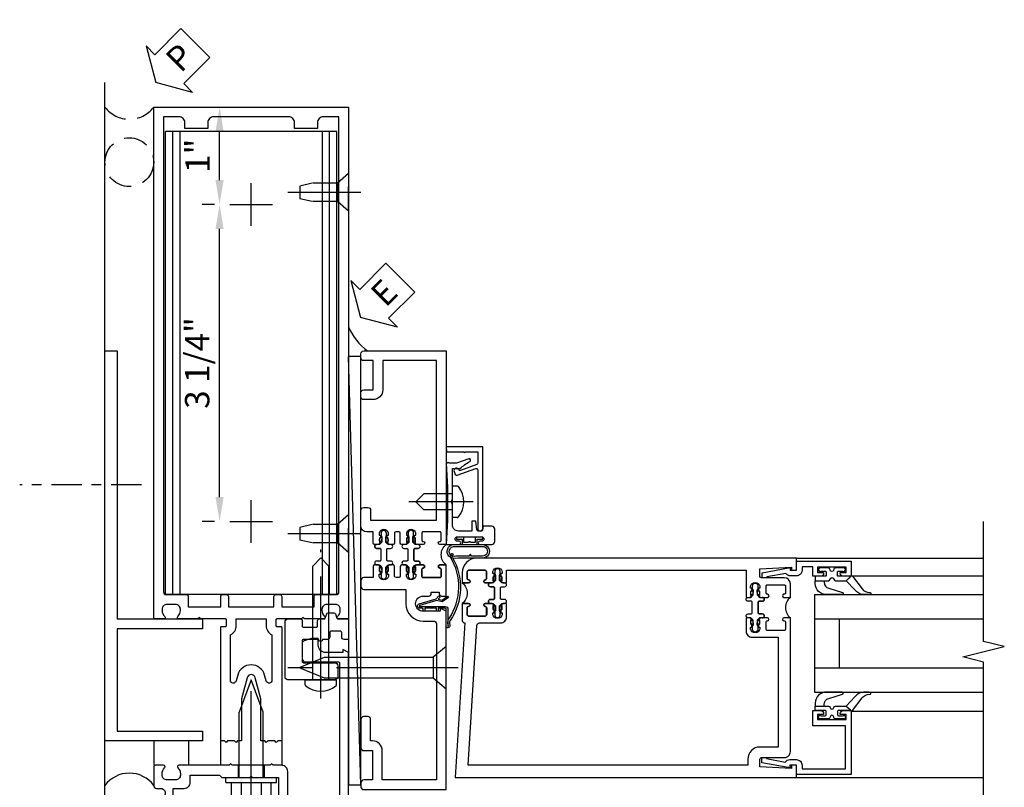
# Model space of a CAD drawing. Units: inches. Extents: x 0 to 234, y 0 to 149.
# Drawn here: x 73 to 84, y 79 to 86 of the extents above; entities that cross this region are included whole.
import ezdxf

# ---------------------------------------------------------------- set-up
doc = ezdxf.new("R2010")
doc.units = ezdxf.units.IN
doc.header["$MEASUREMENT"] = 0
doc.linetypes.add('CENTER', pattern=[2, 1.25, -0.25, 0.25, -0.25])
doc.linetypes.add('HIDDEN', pattern=[0.375, 0.25, -0.125])
doc.layers.get('0').update_dxf_attribs({"color": 4})
for name, color, linetype in [('CENTER', 1, 'CENTER'), ('DIME', 2, 'Continuous'), ('HIDDEN', 3, 'HIDDEN'), ('TEXT', 3, 'Continuous')]:
    doc.layers.add(name, color=color, linetype=linetype)
doc.styles.get("Standard").update_dxf_attribs({"font": 'arial.ttf'})
doc.dimstyles.new('EXT_ON-OFF', dxfattribs={"dimscale": 2, "dimtxt": 0.125, "dimasz": 0.125, "dimexe": 0.09, "dimexo": 0.1875, "dimgap": 0.05, "dimtad": 3, "dimdec": 5, "dimzin": 3, "dimdsep": 46, "dimlunit": 5, "dimtxsty": 'Standard', "dimcen": 0, "dimse2": 1, "dimazin": 0, "dimtfac": 1, "dimtdec": 5, "dimtofl": 0, "dimtmove": 0, "dimatfit": 0, "dimfxl": 1, "dimfrac": 2, "dimtolj": 1, "dimtzin": 3, "dimarcsym": 0})
doc.dimstyles.new('EXT_ON-ON', dxfattribs={"dimscale": 2, "dimtxt": 0.125, "dimasz": 0.125, "dimexe": 0.09, "dimexo": 0.1875, "dimgap": 0.05, "dimtad": 3, "dimdec": 5, "dimzin": 3, "dimdsep": 46, "dimlunit": 5, "dimtxsty": 'Standard', "dimcen": 0, "dimazin": 0, "dimtfac": 1, "dimtdec": 5, "dimtofl": 0, "dimtmove": 0, "dimatfit": 0, "dimfxl": 1, "dimfrac": 2, "dimtolj": 1, "dimtzin": 3, "dimarcsym": 0})
doc.dimstyles.new('EXT_ON-ON old', dxfattribs={"dimscale": 2, "dimtxt": 0.125, "dimasz": 0.125, "dimexe": 0.09, "dimexo": 0.1875, "dimgap": 0.05, "dimtad": 3, "dimdec": 5, "dimzin": 3, "dimdsep": 46, "dimlunit": 5, "dimtxsty": 'Standard', "dimcen": 0, "dimadec": 0, "dimazin": 0, "dimtfac": 1, "dimtdec": 5, "dimtofl": 0, "dimtmove": 2, "dimatfit": 3, "dimfxl": 1, "dimtolj": 1, "dimtzin": 3, "dimarcsym": 0})

# ---------------------------------------------------------------- blocks, each defined once
blk = doc.blocks.new('B178003')
for points in [[(1.25, 0.98), (1.25, 0.898, 0.669376), (1.276, 0.887, -0.199773), (1.339, 0.914), (1.35, 0.914, -0.414214), (1.4, 0.864), (1.4, 0.776, -0.414214), (1.35, 0.726), (1.339, 0.726, -0.199773), (1.276, 0.753, 0.669376), (1.25, 0.742), (1.25, 0.546), (1.265, 0.531), (1.25, 0.516), (1.25, 0.263, -0.414214), (1.24, 0.253), (1.184, 0.253, -0.414214), (1.174, 0.263), (1.174, 0.303, 0.414214), (1.164, 0.313), (0, 0.313), (0, 0.273), (-0.015, 0.258), (0, 0.243), (0, 0.17), (-0.015, 0.155), (0, 0.14), (0, 0.1), (0.43, 0.1), (0.648, 0.042, -0.767327), (0.648, -0.042), (0.43, -0.1), (0, -0.1), (0, -0.14), (-0.015, -0.155), (0, -0.17), (0, -0.243), (-0.015, -0.258), (0, -0.273), (0, -0.313), (1.164, -0.313, 0.414214), (1.174, -0.303), (1.174, -0.263, -0.414214), (1.184, -0.253), (1.24, -0.253, -0.414214), (1.25, -0.263), (1.25, -0.516), (1.265, -0.531), (1.25, -0.546), (1.25, -0.742, 0.669376), (1.276, -0.753, -0.199773), (1.339, -0.726), (1.35, -0.726, -0.414214), (1.4, -0.776), (1.4, -0.864, -0.414214), (1.35, -0.914), (1.339, -0.914, -0.199773), (1.276, -0.887, 0.669376), (1.25, -0.898), (1.25, -0.98, 0.414214), (1.27, -1), (6.5, -1), (6.5, 1), (1.27, 1, 0.414214)], [(6.28, -0.445), (6.28, -0.68), (6.34, -0.68, -0.414214), (6.4, -0.74), (6.4, -0.9), (1.53, -0.9, -0.414214), (1.5, -0.87), (1.5, -0.665, 0.414214), (1.48, -0.645), (1.375, -0.645), (1.375, -0.313), (1.48, -0.313, 0.414214), (1.5, -0.293), (1.5, -0.253, 0.414214), (1.48, -0.233), (1.375, -0.233), (1.375, 0.233), (1.48, 0.233, 0.414214), (1.5, 0.253), (1.5, 0.293, 0.414214), (1.48, 0.313), (1.375, 0.313), (1.375, 0.645), (1.48, 0.645, 0.414214), (1.5, 0.665), (1.5, 0.87, -0.414214), (1.53, 0.9), (6.4, 0.9), (6.4, 0.74, -0.414214), (6.34, 0.68), (6.28, 0.68), (6.28, 0.445), (6.34, 0.445, -0.414214), (6.4, 0.385), (6.4, -0.385, -0.414214), (6.34, -0.445)], [(1.086, 0.213), (0.623, 0.213, 0.876976), (0.615, 0.154), (0.674, 0.138, -0.767327), (0.674, -0.138), (0.615, -0.154, 0.876976), (0.623, -0.213), (1.086, -0.213, -0.281861), (1.184, -0.153), (1.25, -0.153), (1.25, 0.153), (1.184, 0.153, -0.281861)]]:
    blk.add_lwpolyline(points, format="xyb", close=True)
blk = doc.blocks.new('*D1925')
at = {"layer": 'DIME', "color": 0, "lineweight": -2, "transparency": 16777216}
for p, q in [((75.498, 84.571), (75.369, 84.571)), ((75.549, 81.571), (75.549, 84.321)), ((75.498, 81.321), (75.369, 81.321))]:
    blk.add_line(p, q, dxfattribs=at)
at = {"layer": 'DIME', "color": 0, "transparency": 16777216}
for points in [[(75.507, 84.321), (75.59, 84.321), (75.549, 84.571)], [(75.507, 81.571), (75.59, 81.571), (75.549, 81.321)]]:
    blk.add_solid(points, dxfattribs=at)
at = {"layer": 'DIME', "color": 0, "transparency": 16777216, "insert": (75.319, 82.946), "char_height": 0.25, "attachment_point": 5, "rotation": 90}
blk.add_mtext('\\A1;3 1/4"', dxfattribs=at)
blk = doc.blocks.new('B128910')
for p, q in [((0, 0.192), (0.116, 0.095)), ((0, 0.192), (0, -0.192)), ((0.116, 0.095), (0.375, 0.095)), ((0.116, 0.095), (0.116, -0.095)), ((0.375, 0.095), (0.5, 0.065)), ((0.5, -0.065), (0.5, 0.065)), ((0, -0.192), (0.116, -0.095)), ((0.116, -0.095), (0.375, -0.095)), ((0.375, -0.095), (0.5, -0.065))]:
    blk.add_line(p, q)
at = {"layer": 'CENTER'}
blk.add_line((-0.125, 0), (0.625, 0), dxfattribs=at)
blk = doc.blocks.new('*D1926')
at = {"layer": 'DIME', "color": 0, "lineweight": -2, "transparency": 16777216}
for p, q in [((75.248, 85.571), (75.729, 85.571)), ((75.549, 84.821), (75.549, 85.321)), ((75.498, 84.571), (75.369, 84.571))]:
    blk.add_line(p, q, dxfattribs=at)
at = {"layer": 'DIME', "color": 0, "transparency": 16777216}
for points in [[(75.507, 85.321), (75.59, 85.321), (75.549, 85.571)], [(75.507, 84.821), (75.59, 84.821), (75.549, 84.571)]]:
    blk.add_solid(points, dxfattribs=at)
at = {"layer": 'DIME', "color": 0, "transparency": 16777216, "insert": (75.323, 85.071), "char_height": 0.25, "attachment_point": 5, "rotation": 90}
blk.add_mtext('\\A1;1"', dxfattribs=at)
blk = doc.blocks.new('B027857-M')
for p, q in [((-0.18, 0.4), (-0.18, 0.15)), ((0.18, 0.15), (0.18, 0.4))]:
    blk.add_line(p, q)
blk = doc.blocks.new('B162310-M')
for p, q in [((-0.313, -0.25), (-0.313, 0)), ((0.313, 0), (0.313, -0.25))]:
    blk.add_line(p, q)
blk = doc.blocks.new('B128406')
for p, q in [((-0.205, 0.203), (-0.05, 0.203)), ((-0.05, 0.26), (-0.05, -0.26)), ((-0.05, 0.26), (0, 0.26)), ((0, 0.26), (0, -0.26)), ((-0.24, 0.153), (-0.24, -0.156)), ((-0.205, 0.101), (-0.05, 0.101)), ((0, 0.124), (0.669, 0.124)), ((1, 0), (0.669, 0.124)), ((0.669, -0.124), (1, 0)), ((-0.205, -0.105), (-0.05, -0.105)), ((0, -0.124), (0.669, -0.124)), ((-0.205, -0.206), (-0.05, -0.206)), ((-0.05, -0.26), (0, -0.26))]:
    blk.add_line(p, q)
for centre, radius, start, end in [((-0.186, 0.152), 0.0543, 110.9107, 249.0893), ((-0.071, -0.002), 0.169, 142.5556, 217.4444), ((-0.186, -0.155), 0.0543, 110.9107, 249.0893)]:
    blk.add_arc(centre, radius, start, end)
at = {"layer": 'CENTER'}
blk.add_line((-0.365, 0), (1.125, 0), dxfattribs=at)
at = {"layer": 'HIDDEN'}
for p, q in [((-0.228, 0.187), (-0.209, 0.187)), ((-0.209, 0.187), (-0.209, -0.19)), ((-0.228, -0.19), (-0.209, -0.19))]:
    blk.add_line(p, q, dxfattribs=at)
blk = doc.blocks.new('B178323-T')
for p, q in [((0.878, 6.25), (-0.878, 6.25)), ((-0.878, 1.5), (-0.878, 6.25)), ((-0.803, 1.5), (-0.803, 6.25)), ((-0.73, 1.5), (-0.73, 6.25)), ((0.73, 1.5), (0.73, 6.25)), ((0.803, 1.5), (0.803, 6.25)), ((0.878, 1.5), (0.878, 6.25)), ((0.878, 1.5), (-0.878, 1.5))]:
    blk.add_line(p, q)
blk = doc.blocks.new('PSEAL2')
at = {"layer": 'TEXT', "color": 7}
for p, q in [((0.196, 0.338), (0, 0)), ((0.196, 0.21), (0.196, 0.338)), ((0.575, 0.21), (0.196, 0.21)), ((0.575, 0.21), (0.575, -0.21)), ((0.196, -0.338), (0, 0)), ((0.196, -0.21), (0.196, -0.338)), ((0.575, -0.21), (0.196, -0.21))]:
    blk.add_line(p, q, dxfattribs=at)
at = {"layer": 'TEXT', "color": 3}
blk.add_text('P', height=0.25, dxfattribs=at).set_placement((0.247, -0.116))
blk = doc.blocks.new('B178061')
blk.add_lwpolyline([(3.953, 5.965), (3.446, 5.965, 0.414214), (3.384, 5.903), (3.384, 5.815), (3.369, 5.8), (3.384, 5.785), (3.384, 5.395), (3.369, 5.38), (3.384, 5.365), (3.384, 4.848, 0.666982), (3.409, 4.837, -0.198052), (3.473, 4.864), (3.484, 4.864, -0.414214), (3.534, 4.814), (3.534, 4.726, -0.414214), (3.484, 4.676), (3.473, 4.676, -0.198052), (3.409, 4.702, 0.666982), (3.384, 4.691), (3.384, 4.61, 0.414214), (3.404, 4.59), (3.59, 4.59, 0.414214), (3.62, 4.62), (3.62, 4.66, -0.84986), (3.717, 4.675), (3.9, 4.781, 1), (3.86, 4.85), (3.755, 4.79), (3.62, 4.79), (3.62, 4.904, 0.414214), (3.56, 4.964), (3.484, 4.964), (3.484, 5.265), (3.509, 5.29), (3.509, 5.575), (3.494, 5.59), (3.509, 5.605), (3.509, 5.871), (3.991, 5.871, 0.414214), (4.053, 5.933), (4.053, 6.294), (4.043, 6.304), (4.053, 6.314), (4.053, 6.529), (4.013, 6.529), (3.994, 6.459, -0.876976), (3.963, 6.463), (3.963, 6.59), (2.228, 6.59), (2.197, 6.529), (2.228, 6.529), (2.228, 6.354, -0.403625), (2.151, 6.278), (2.083, 6.278), (2.083, 6.278), (2.083, 6.21), (2.107, 6.134, 0.329189), (2.135, 6.113), (2.292, 6.113, 0.414214), (2.322, 6.143), (2.322, 6.481, -0.414214), (2.337, 6.496), (3.863, 6.496), (3.863, 6.471, 0.414214), (3.953, 6.381)], format="xyb", close=True)
blk = doc.blocks.new('B178062')
blk.add_blockref('B178061', (0, 0))
blk = doc.blocks.new('B178353')
at = {"layer": 'HIDDEN'}
for p, q in [((0.891, 0.276), (1.016, 0.276)), ((0.891, 0.01), (1.016, 0.01))]:
    blk.add_line(p, q, dxfattribs=at)
blk.add_blockref('B178062', (-2.492, -5.447))
blk = doc.blocks.new('B178496')
blk.add_lwpolyline([(9.704, 8.772), (10.026, 8.772, 0.414214), (10.056, 8.802), (10.056, 9.366, 0.414214), (10.026, 9.396), (9.896, 9.396, 0.414214), (9.881, 9.381), (9.881, 9.326, -0.414214), (9.866, 9.311), (9.763, 9.311), (9.737, 9.311, -0.414214), (9.722, 9.326), (9.722, 9.366), (9.722, 9.381, 0.414214), (9.707, 9.396), (9.657, 9.396, -0.315299), (9.643, 9.406), (9.628, 9.448, 0.315299), (9.614, 9.458), (9.554, 9.458, 0.315299), (9.54, 9.448), (9.524, 9.406, -0.315299), (9.51, 9.396), (9.419, 9.396, 0.414214), (9.404, 9.381), (9.404, 9.186), (9.45, 9.186, 0.414214), (9.475, 9.211), (9.475, 9.237), (9.475, 9.256, -0.414214), (9.49, 9.271), (9.556, 9.271), (9.582, 9.271, -0.414214), (9.597, 9.256), (9.597, 9.237), (9.597, 9.211, 0.414214), (9.622, 9.186), (9.671, 9.186, 1), (9.711, 9.186), (9.866, 9.186, -0.414214), (9.881, 9.171), (9.881, 8.962, -0.414214), (9.866, 8.947), (9.546, 8.947, 0.414214), (9.516, 8.917), (9.516, 8.802, 0.414214), (9.546, 8.772), (9.674, 8.772), (9.689, 8.787)], format="xyb", close=True)
blk = doc.blocks.new('B128200')
for p, q in [((-0.05, 0.161), (0, 0.161)), ((0, 0.161), (0, -0.161)), ((0, 0.083), (1.167, 0.083)), ((1.25, 0), (1.167, 0.083)), ((0, -0.083), (1.167, -0.083)), ((1.25, 0), (1.167, -0.083)), ((-0.05, -0.161), (0, -0.161))]:
    blk.add_line(p, q)
for centre, radius, start, end in [((0.139, 0), 0.254, 142.3746, 217.6254), ((-0.05, 0.146), 0.015, 89.9999, 142.3747), ((-0.05, -0.146), 0.015, 217.6257, 270)]:
    blk.add_arc(centre, radius, start, end)
at = {"layer": 'CENTER'}
blk.add_line((-0.192, 0), (1.336, 0), dxfattribs=at)
blk = doc.blocks.new('eseal2')
at = {"layer": 'TEXT', "color": 7}
for p, q in [((0.196, 0.338), (0, 0)), ((0.196, 0.21), (0.196, 0.338)), ((0.575, 0.21), (0.196, 0.21)), ((0.575, 0.21), (0.575, -0.21)), ((0.196, -0.338), (0, 0)), ((0.575, -0.21), (0.196, -0.21)), ((0.196, -0.21), (0.196, -0.338))]:
    blk.add_line(p, q, dxfattribs=at)
at = {"layer": 'TEXT', "color": 3}
blk.add_text('E', height=0.25, dxfattribs=at).set_placement((0.247, -0.116))
blk = doc.blocks.new('B534012')
blk.add_lwpolyline([(2.328, 0.735, 0.414213562), (2.313, 0.75), (2.198, 0.75), (2.198, 0.845, 0.414213562), (2.168, 0.875), (2.108, 0.875, 0.414213562), (2.078, 0.845), (2.078, 0.413), (1.931, 0.413, 0.414213562), (1.753, 0.235), (1.753, 0.13, -0.414213562), (1.723, 0.1), (0.124, 0.1), (0.124, 0.655), (0.424, 0.655, 0.414213562), (0.524, 0.755), (0.524, 0.775), (0.744, 0.775, 0.414213562), (0.774, 0.805), (0.774, 0.845, 0.414213562), (0.744, 0.875), (0.454, 0.875, 0.414213562), (0.424, 0.845), (0.424, 0.755), (0.124, 0.755), (0.124, 0.845, 0.414213562), (0.094, 0.875), (0.054, 0.875, 0.414213562), (0.024, 0.845), (0.024, 0), (1.853, 0), (1.884, 0.060841), (1.853, 0.060841), (1.853, 0.235, -1), (2.009, 0.235), (2.009, 0.177, 0.414213562), (2.034, 0.152), (2.049, 0.152), (2.049, 0.071), (2.034, 0.071, 0.414213562), (2.009, 0.046), (2.009, 0), (2.328, 0), (2.328, 0.065375, 1), (2.29675, 0.065375), (2.29675, 0.065, -0.414213562), (2.28175, 0.05), (2.213, 0.05, -0.414213562), (2.198, 0.065), (2.198, 0.235, -0.414213562), (2.213, 0.25), (2.28175, 0.25, -0.414213562), (2.29675, 0.235), (2.29675, 0.234625, 1), (2.328, 0.234625), (2.328, 0.305), (2.308, 0.325), (2.308, 0.315), (2.264, 0.315), (2.254, 0.325), (2.2325, 0.325), (2.2325, 0.312), (2.211, 0.312, -0.75), (2.211, 0.408), (2.2325, 0.408), (2.2325, 0.395), (2.254, 0.395), (2.264, 0.405), (2.308, 0.405), (2.308, 0.395), (2.328, 0.415), (2.328, 0.455, 0.414213562), (2.313, 0.47), (2.213, 0.47, -0.414213562), (2.198, 0.485), (2.198, 0.514, -0.414213562), (2.213, 0.529), (2.313, 0.529, 0.414213562), (2.328, 0.544), (2.328, 0.584), (2.308, 0.604), (2.308, 0.594), (2.264, 0.594), (2.254, 0.604), (2.2325, 0.604), (2.2325, 0.591), (2.211, 0.591, -0.75), (2.211, 0.687), (2.2325, 0.687), (2.2325, 0.674), (2.254, 0.674), (2.264, 0.684), (2.308, 0.684), (2.308, 0.674), (2.328, 0.694)], format="xyb", close=True)
blk = doc.blocks.new('B534013')
blk.add_lwpolyline([(-2.538, 0.735, 0.414213562), (-2.553, 0.75), (-2.668, 0.75), (-2.668, 0.815, 0.414213562), (-2.728, 0.875), (-2.888, 0.875, 0.414213562), (-2.918, 0.845), (-2.918, 0.805, 0.414213562), (-2.888, 0.775), (-2.788, 0.775), (-2.788, 0.1), (-4.424, 0.1), (-4.424, 0.65), (-4.124, 0.65, 0.414213562), (-4.024, 0.75), (-4.024, 0.845, 0.414213562), (-4.054, 0.875), (-4.094, 0.875, 0.414213562), (-4.124, 0.845), (-4.124, 0.75), (-4.424, 0.75), (-4.424, 0.845, 0.414213562), (-4.454, 0.875), (-4.494, 0.875, 0.414213562), (-4.524, 0.845), (-4.524, 0), (-2.538, 0), (-2.538, 0.065375, 1), (-2.56925, 0.065375), (-2.56925, 0.065, -0.414213562), (-2.58425, 0.05), (-2.653, 0.05, -0.414213562), (-2.668, 0.065), (-2.668, 0.235, -0.414213562), (-2.653, 0.25), (-2.58425, 0.25, -0.414213562), (-2.56925, 0.235), (-2.56925, 0.234625, 1), (-2.538, 0.234625), (-2.538, 0.305), (-2.558, 0.325), (-2.558, 0.315), (-2.602, 0.315), (-2.612, 0.325), (-2.6335, 0.325), (-2.6335, 0.312), (-2.655, 0.312, -0.75), (-2.655, 0.408), (-2.6335, 0.408), (-2.6335, 0.395), (-2.612, 0.395), (-2.602, 0.405), (-2.558, 0.405), (-2.558, 0.395), (-2.538, 0.415), (-2.538, 0.455, 0.414213562), (-2.553, 0.47), (-2.653, 0.47, -0.414213562), (-2.668, 0.485), (-2.668, 0.514, -0.414213562), (-2.653, 0.529), (-2.553, 0.529, 0.414213562), (-2.538, 0.544), (-2.538, 0.584), (-2.558, 0.604), (-2.558, 0.594), (-2.602, 0.594), (-2.612, 0.604), (-2.6335, 0.604), (-2.6335, 0.591), (-2.655, 0.591, -0.75), (-2.655, 0.687), (-2.6335, 0.687), (-2.6335, 0.674), (-2.612, 0.674), (-2.602, 0.684), (-2.558, 0.684), (-2.558, 0.674), (-2.538, 0.694)], format="xyb", close=True)
blk = doc.blocks.new('CLIP AND POUR')
for points in [[(-0.151, 0.342), (-0.22, 0.342, 0.414214), (-0.235, 0.327), (-0.235, 0.157, 0.414214), (-0.22, 0.142), (-0.151, 0.142, 0.414214), (-0.136, 0.157), (-0.136, 0.157, -1), (-0.105, 0.157), (-0.105, 0.104, -1), (-0.065, 0.104), (-0.065, 0.072, 0.414214), (-0.055, 0.062), (0.055, 0.062, 0.414214), (0.065, 0.072), (0.065, 0.104, -1), (0.105, 0.104), (0.105, 0.157, -1), (0.136, 0.157), (0.136, 0.157, 0.414214), (0.151, 0.142), (0.22, 0.142, 0.414214), (0.235, 0.157), (0.235, 0.327, 0.414214), (0.22, 0.342), (0.151, 0.342, 0.414214), (0.136, 0.327), (0.136, 0.327, -1), (0.105, 0.327), (0.105, 0.392, -0.47619), (-0.105, 0.392), (-0.105, 0.327, -1), (-0.136, 0.327), (-0.136, 0.327, 0.414214)], [(-0.105, -0.042, 1), (-0.065, -0.042), (-0.065, -0.01, -0.414214), (-0.055, 0), (0.055, 0, -0.414214), (0.065, -0.01), (0.065, -0.042, 1), (0.105, -0.042), (0.105, -0.017, -0.198912), (0.108, -0.01), (0.126, 0.008, -0.198912), (0.133, 0.011), (0.181, 0.011, 0.191401), (0.2, 0.003), (0.223, 0.003, 1), (0.223, 0.059), (0.2, 0.059, 0.191401), (0.181, 0.051), (0.133, 0.051, -0.198912), (0.126, 0.054), (0.108, 0.072, -0.198912), (0.105, 0.079), (0.105, 0.104, 1), (0.065, 0.104), (0.065, 0.072, -0.414214), (0.055, 0.062), (-0.055, 0.062, -0.414214), (-0.065, 0.072), (-0.065, 0.104, 1), (-0.105, 0.104), (-0.105, 0.079, -0.198912), (-0.108, 0.072), (-0.126, 0.054, -0.198912), (-0.133, 0.051), (-0.181, 0.051, 0.191401), (-0.2, 0.059), (-0.223, 0.059, 1), (-0.223, 0.003), (-0.2, 0.003, 0.191401), (-0.181, 0.011), (-0.133, 0.011, -0.198912), (-0.126, 0.008), (-0.108, -0.01, -0.198912), (-0.105, -0.017)], [(-0.156, 0.053), (-0.155, 0.054, -0.267949), (-0.153, 0.056), (-0.143, 0.055, 1), (-0.142, 0.075), (-0.152, 0.076, 0.267949), (-0.172, 0.065), (-0.173, 0.063, 0.008727), (-0.174, 0.063), (-0.181, 0.051), (-0.158, 0.051), (-0.157, 0.053, -0.008727)], [(-0.173, -0.001), (-0.172, -0.003, 0.267949), (-0.152, -0.014), (-0.142, -0.013, 1), (-0.143, 0.007), (-0.153, 0.006, -0.267949), (-0.155, 0.008), (-0.156, 0.009, -0.008727), (-0.157, 0.009), (-0.158, 0.011), (-0.181, 0.011), (-0.174, -0.001, 0.008727)], [(0.173, 0.063), (0.172, 0.065, 0.267949), (0.152, 0.076), (0.142, 0.075, 1), (0.143, 0.055), (0.153, 0.056, -0.267949), (0.155, 0.054), (0.156, 0.053, -0.008727), (0.157, 0.053), (0.158, 0.051), (0.181, 0.051), (0.174, 0.063, 0.008727)], [(0.156, 0.009), (0.155, 0.008, -0.267949), (0.153, 0.006), (0.143, 0.007, 1), (0.142, -0.013), (0.152, -0.014, 0.267949), (0.172, -0.003), (0.173, -0.001, 0.008727), (0.174, -0.001), (0.181, 0.011), (0.158, 0.011), (0.157, 0.009, -0.008727)]]:
    blk.add_lwpolyline(points, format="xyb", close=True)
blk = doc.blocks.new('A$C20AB3BD3')
blk.add_line((0.158, 0.041), (0.158, 0.073))
blk.add_lwpolyline([(0.278, 0.031, 0.414214), (0.288, 0.041, -0.414214), (0.278, 0.031), (0.168, 0.031, -0.414214), (0.158, 0.041), (0.158, 0.073, 1), (0.118, 0.073), (0.118, 0.048, -0.198912), (0.115, 0.041), (0.096, 0.023, -0.198912), (0.089, 0.02), (0.042, 0.02, 0.191401), (0.023, 0.027), (0, 0.027, 1), (0, -0.027), (0.023, -0.027, 0.191401), (0.042, -0.02), (0.089, -0.02, -0.198912), (0.096, -0.023), (0.115, -0.041, -0.198912), (0.118, -0.048), (0.118, -0.073, 1), (0.158, -0.073), (0.158, -0.041, -0.414214), (0.168, -0.031), (0.278, -0.031, -0.414214), (0.288, -0.041), (0.288, -0.073, 1), (0.328, -0.073), (0.328, -0.048, -0.198912), (0.33, -0.041), (0.349, -0.023, -0.198912), (0.356, -0.02), (0.403, -0.02, 0.191401), (0.422, -0.027), (0.445, -0.027, 1), (0.445, 0.027), (0.422, 0.027, 0.191401), (0.403, 0.02), (0.356, 0.02, -0.198912), (0.349, 0.023), (0.33, 0.041, -0.198912), (0.328, 0.048), (0.328, 0.073, 1), (0.288, 0.073), (0.288, 0.041), (0.288, 0.073, -1), (0.328, 0.073)], format="xyb")
for points in [[(0.066, 0.022, 0.008727), (0.066, 0.022), (0.065, 0.02), (0.042, 0.02), (0.049, 0.032, -0.008727), (0.049, 0.032), (0.05, 0.034, -0.267949), (0.07, 0.045), (0.081, 0.044, -1), (0.08, 0.024), (0.07, 0.025, 0.267949), (0.067, 0.023)], [(0.365, 0.024, -1), (0.364, 0.044), (0.375, 0.045, -0.267949), (0.395, 0.034), (0.396, 0.032, -0.008727), (0.396, 0.032), (0.403, 0.02), (0.38, 0.02), (0.379, 0.022, 0.008727), (0.379, 0.022), (0.378, 0.023, 0.267949), (0.375, 0.025)], [(0.066, -0.022), (0.065, -0.02), (0.042, -0.02), (0.049, -0.032, 0.008727), (0.049, -0.032), (0.05, -0.034, 0.267949), (0.07, -0.045), (0.081, -0.044, 1), (0.08, -0.024), (0.07, -0.025, -0.267949), (0.067, -0.023), (0.066, -0.022, -0.008727)], [(0.379, -0.022, 0.008727), (0.379, -0.022), (0.38, -0.02), (0.403, -0.02), (0.396, -0.032, -0.008727), (0.396, -0.032), (0.395, -0.034, -0.267949), (0.375, -0.045), (0.364, -0.044, -1), (0.365, -0.024), (0.375, -0.025, 0.267949), (0.378, -0.023)]]:
    blk.add_lwpolyline(points, format="xyb", close=True)
for centre, radius, start, end in [((0.138, 0.073), 0.02, 0, 180), ((0.168, 0.041), 0.01, 180, 270)]:
    blk.add_arc(centre, radius, start, end)
blk = doc.blocks.new('B534108')
for name, p in [('B534012', (-0.024, 0)), ('A$C20AB3BD3', (2.1865, 0.64))]:
    blk.add_blockref(name, p)
at = {"xscale": -1}
blk.add_blockref('B534013', (-0.024, 0), dxfattribs=at)
at = {"rotation": 180.0000000000002}
blk.add_blockref('CLIP AND POUR', (2.409, 0.392), dxfattribs=at)
blk = doc.blocks.new('B128284')
for p, q in [((0, 0.219), (0, -0.219)), ((0, 0.219), (0.132, 0.108)), ((0.132, -0.108), (0.132, 0.108)), ((0.132, 0.108), (1.247, 0.108)), ((1.247, 0.108), (1.497, 0.005)), ((1.497, -0.005), (1.247, -0.108)), ((0, -0.219), (0.132, -0.108)), ((1.247, -0.108), (0.132, -0.108))]:
    blk.add_line(p, q)
blk.add_arc((1.495, 0), 0.005, 292.5, 67.5)
at = {"layer": 'CENTER'}
blk.add_line((-0.125, 0), (1.625, 0), dxfattribs=at)
blk = doc.blocks.new('B060315')
blk.add_lwpolyline([(0.128, 2.723, 0.814698), (0.08, 2.713), (0.094, 2.674, 0.414214), (0.113, 2.665), (0.305, 2.735, -0.520567), (0.325, 2.721), (0.325, 2.333), (0.325, 2.118, 1), (0.375, 2.118), (0.375, 2.955), (0, 2.955), (0.003, 2.905), (0.174, 2.905), (0.177, 2.905), (0.187, 2.895), (0.197, 2.905), (0.325, 2.905), (0.325, 2.79, -0.315299), (0.315, 2.776), (0.147, 2.715, -0.397334)], format="xyb", close=True)
blk = doc.blocks.new('B028260')
for p, q in [((-0.05, 0.161), (0, 0.161)), ((0, 0.161), (0, -0.161)), ((0, 0.083), (0.292, 0.083)), ((0.375, 0), (0.292, 0.083)), ((0, -0.083), (0.292, -0.083)), ((0.375, 0), (0.292, -0.083)), ((-0.05, -0.161), (0, -0.161))]:
    blk.add_line(p, q)
for centre, radius, start, end in [((0.139, 0), 0.254, 142.3746, 217.6254), ((-0.05, 0.146), 0.015, 89.9999, 142.3747), ((-0.05, -0.146), 0.015, 217.6257, 270)]:
    blk.add_arc(centre, radius, start, end)
at = {"layer": 'CENTER'}
blk.add_line((-0.212, 0), (0.449, 0), dxfattribs=at)
blk = doc.blocks.new('B027078M')
for points in [[(0.133, -0.219), (-0.115, -0.219, -0.256917), (-0.212, -0.198, -0.599693), (-0.165, -0.08), (0.133, -0.08, -1.023889)], [(0.01, -0.184, 0.414214), (0.005, -0.184), (-0.006, -0.199), (-0.091, -0.198, 0.037576), (-0.155, -0.203, -0.933909), (-0.165, -0.1), (0.134, -0.1, -1.023738), (0.133, -0.199), (0.022, -0.199)]]:
    blk.add_lwpolyline(points, format="xyb", close=True)
blk.add_lwpolyline([(-0.067, -0.08), (0.068, -0.08, 0.414214), (0.078, -0.07), (0.078, -0.026), (0.128, -0.026, 0.412786), (0.135, -0.019), (0.135, -0.013, 0.413204), (0.128, -0.006), (0.068, -0.006, 0.414214), (0.058, -0.016), (0.058, -0.06), (0.009, -0.06, 1), (-0.009, -0.06), (-0.057, -0.06), (-0.057, -0.016, 0.414214), (-0.067, -0.006), (-0.128, -0.006, 0.414214), (-0.135, -0.013), (-0.135, -0.019, 0.414214), (-0.128, -0.026), (-0.077, -0.026), (-0.077, -0.07, 0.415987), (-0.067, -0.08)], format="xyb")
blk = doc.blocks.new('B069176M2')
blk.add_lwpolyline([(0.133, 2.514, 1), (0.133, 2.548), (0.115, 2.548, -1), (0.115, 2.594), (0.365, 2.594, -1), (0.365, 2.548), (0.347, 2.548, 1), (0.347, 2.514), (0.469, 2.514, 0.414214), (0.5, 2.545), (0.5, 2.671, 0.414214), (0.469, 2.702), (0.38, 2.702), (0.373, 2.664, -0.36397), (0.359, 2.652), (0.329, 2.652, -0.388879), (0.314, 2.666), (0.306, 2.752), (0.265, 2.752), (0.265, 2.652), (0.127, 2.652, -0.414214), (0.065, 2.714), (0.065, 2.929, -0.438529), (0.065, 2.975), (0.065, 3.292), (0.141, 3.292, -0.059164), (0.242, 3.365, 0.853548), (0.232, 3.393), (0.108, 3.348), (0.03, 3.348), (0.02, 3.358), (0.01, 3.348), (0, 3.348), (0.013, 3.1), (0.013, 2.762), (0, 2.514)], format="xyb", close=True)
blk.add_blockref('B027078M', (0.24, 2.594))
blk = doc.blocks.new('B027413')
blk.add_lwpolyline([(0.08, -0.239), (0.068, -0.252), (0.046, -0.232), (0.037, -0.271), (0.077, -0.326), (0.063, -0.336), (0.018, -0.274), (0.033, -0.214), (-0.017, -0.042, 0.867595), (-0.029, -0.044), (-0.029, -0.303, -0.414214), (-0.057, -0.331), (-0.228, -0.331, 0.414214), (-0.229, -0.332), (-0.229, -0.335, 0.466308), (-0.228, -0.336), (-0.204, -0.332, -0.17321), (-0.151, -0.345, 0.293058), (0.477, -0.357), (0.507, -0.365, -1), (0.502, -0.383), (0.477, -0.376, -0.290607), (-0.172, -0.355, 0.175336), (-0.203, -0.349), (-0.22, -0.352, -0.466308), (-0.247, -0.33), (-0.247, -0.328, -0.414214), (-0.232, -0.313), (-0.057, -0.313, 0.414214), (-0.047, -0.303), (-0.047, -0.233), (-0.078, -0.233), (-0.078, -0.215), (-0.047, -0.215), (-0.047, -0.095), (-0.078, -0.095), (-0.078, -0.077), (-0.057, -0.077, 0.414214), (-0.047, -0.067), (-0.047, -0.044, -0.865912), (0, -0.037), (0.051, -0.211)], format="xyb", close=True)
blk = doc.blocks.new('B178017')
blk.add_lwpolyline([(4, 1.375), (1.25, 1.375), (1.25, 0.5), (1.15, 0.5), (1.15, 1.375), (0.1, 1.375), (0.1, 0.5), (0, 0.5), (0, 1.5), (4, 1.5)], close=True)
blk = doc.blocks.new('*D2092')
at = {"layer": 'DIME', "color": 0, "lineweight": -2, "transparency": 16777216}
for p, q in [((0.094, -0.25), (0.094, -1.367)), ((3.594, -0.25), (3.594, -1.367)), ((0.344, -1.187), (3.344, -1.187))]:
    blk.add_line(p, q, dxfattribs=at)
at = {"layer": 'DIME', "color": 0, "transparency": 16777216}
for points in [[(0.344, -1.146), (0.344, -1.229), (0.094, -1.187)], [(3.344, -1.146), (3.344, -1.229), (3.594, -1.187)]]:
    blk.add_solid(points, dxfattribs=at)
at = {"layer": 'DIME', "color": 0, "transparency": 16777216, "insert": (1.844, -0.958), "char_height": 0.25, "attachment_point": 5}
blk.add_mtext('\\A1;3 1/2"', dxfattribs=at)
blk = doc.blocks.new('*D2093')
at = {"layer": 'DIME', "color": 0, "lineweight": -2, "transparency": 16777216}
for p, q in [((3.594, -0.25), (3.594, -1.367)), ((3.844, -1.187), (5.264, -1.187))]:
    blk.add_line(p, q, dxfattribs=at)
at = {"layer": 'DIME', "color": 0, "transparency": 16777216}
for points in [[(3.844, -1.146), (3.844, -1.229), (3.594, -1.187)], [(5.264, -1.146), (5.264, -1.229), (5.514, -1.187)]]:
    blk.add_solid(points, dxfattribs=at)
at = {"layer": 'DIME', "color": 0, "transparency": 16777216, "insert": (4.554, -0.958), "char_height": 0.25, "attachment_point": 5}
blk.add_mtext('\\A1;DLO', dxfattribs=at)
blk = doc.blocks.new('*D2094')
at = {"layer": 'DIME', "color": 0, "lineweight": -2, "transparency": 16777216}
for p, q in [((0.094, -0.25), (0.094, -1.93)), ((0.344, -1.75), (5.264, -1.75))]:
    blk.add_line(p, q, dxfattribs=at)
at = {"layer": 'DIME', "color": 0, "transparency": 16777216}
for points in [[(0.344, -1.708), (0.344, -1.792), (0.094, -1.75)], [(5.264, -1.708), (5.264, -1.792), (5.514, -1.75)]]:
    blk.add_solid(points, dxfattribs=at)
at = {"layer": 'DIME', "color": 0, "transparency": 16777216, "insert": (2.804, -1.521), "char_height": 0.25, "attachment_point": 5}
blk.add_mtext('\\A1;D.S.', dxfattribs=at)
blk = doc.blocks.new('*D2095')
at = {"layer": 'DIME', "color": 0, "lineweight": -2, "transparency": 16777216}
for p, q in [((0, -0.375), (0, -2.555)), ((0.25, -2.375), (5.264, -2.375))]:
    blk.add_line(p, q, dxfattribs=at)
at = {"layer": 'DIME', "color": 0, "transparency": 16777216}
for points in [[(0.25, -2.333), (0.25, -2.417), (0, -2.375)], [(5.264, -2.333), (5.264, -2.417), (5.514, -2.375)]]:
    blk.add_solid(points, dxfattribs=at)
at = {"layer": 'DIME', "color": 0, "transparency": 16777216, "insert": (2.757, -2.146), "char_height": 0.25, "attachment_point": 5}
blk.add_mtext('\\A1;D.O.', dxfattribs=at)
blk = doc.blocks.new('*D2096')
at = {"layer": 'DIME', "color": 0, "lineweight": -2, "transparency": 16777216}
for p, q in [((0.094, -0.25), (0.094, -1.93)), ((0, -0.375), (0, -1.93)), ((-0.25, -1.75), (-1.473, -1.75)), ((0.344, -1.75), (0.594, -1.75))]:
    blk.add_line(p, q, dxfattribs=at)
at = {"layer": 'DIME', "color": 0, "transparency": 16777216}
for points in [[(-0.25, -1.708), (-0.25, -1.792), (0, -1.75)], [(0.344, -1.708), (0.344, -1.792), (0.094, -1.75)]]:
    blk.add_solid(points, dxfattribs=at)
at = {"layer": 'DIME', "color": 0, "transparency": 16777216, "insert": (-0.986, -1.521), "char_height": 0.25, "attachment_point": 5}
blk.add_mtext('\\A1;3/32"', dxfattribs=at)
blk = doc.blocks.new('B200045')
blk.add_lwpolyline([(-0.091, 0, -0.414214), (-0.094, 0.002), (-0.094, 0.563), (0.057, 0.563, -0.414214), (0.062, 0.558), (0.062, 0.482, -0.414214), (0.03, 0.45), (0.023, 0.45), (0.023, 0.512), (-0.031, 0.512), (-0.031, 0.218), (0.023, 0.218), (0.023, 0.279), (0.03, 0.279, -0.414214), (0.062, 0.247), (0.062, 0.168), (-0.036, 0.168), (-0.036, 0.058), (0, 0.058, -0.414214), (0.058, 0), (0.058, -0.06, -0.247203), (0.033, -0.107), (0.068, -0.302), (0.073, -0.302, -0.414214), (0.078, -0.307), (0.078, -0.347, -0.414214), (0.073, -0.352), (0.026, -0.352), (-0.023, -0.08), (-0.023, -0.06), (0, -0.063), (0, 0), (-0.094, 0)], format="xyb", close=True)
blk = doc.blocks.new('B522019')
blk.add_lwpolyline([(0, 0), (0, 0.067), (-0.023, 0.064), (-0.023, 0.084), (0.026, 0.356), (0.073, 0.356, -0.408224), (0.078, 0.351), (0.078, 0.311, -0.414214), (0.073, 0.306), (0.068, 0.306), (0.033, 0.115, -0.245359), (0.058, 0.067), (0.058, 0, -0.414214), (0, -0.058), (-0.036, -0.058), (-0.036, -0.504), (0.406, -0.504), (0.406, -0.167), (0.562, -0.167), (0.562, -0.247, -0.41003), (0.53, -0.279), (0.522, -0.279), (0.522, -0.217), (0.468, -0.217), (0.468, -0.512), (0.522, -0.512), (0.522, -0.45), (0.53, -0.45, -0.410031), (0.562, -0.482), (0.562, -0.557, -0.414214), (0.557, -0.562), (-0.094, -0.562), (-0.094, -0.005, -0.414214), (-0.089, 0)], format="xyb", close=True)
blk = doc.blocks.new('B027557-M')
for points in [[(0.139, 0.036, -0.365977), (0.123, 0.018, 0.845154), (0.123, -0.019, -0.365977), (0.139, -0.037), (0.139, -0.147), (0.103, -0.186, -0.677425), (0.094, -0.183), (0.094, -0.068, 0.414215), (0.084, -0.058), (0.05, -0.058, 0.414213), (0.04, -0.068), (0.04, -0.11, -1.414214), (0.008, -0.121), (0.008, -0.038, -0.414214), (0.027, -0.019, 1), (0.027, 0.018, -0.414214), (0.008, 0.037), (0.008, 0.12, -1.414217), (0.04, 0.109), (0.04, 0.068, 0.414212), (0.05, 0.058), (0.084, 0.058, 0.414215), (0.094, 0.068), (0.094, 0.172), (0.139, 0.172)], [(0.155, 0.079, -0.385371), (0.217, 0.03), (0.261, -0.109, 0.840148), (0.282, -0.107), (0.282, 0.052, 0.429334), (0.168, 0.172), (0.139, 0.172), (0.139, 0.079)], [(0.093, -0.213), (0.223, -0.309, -0.229622), (0.26, -0.388, 0.744792), (0.279, -0.396, 0.106684), (0.282, -0.371), (0.282, -0.323, 0.215079), (0.234, -0.237), (0.139, -0.147), (0.091, -0.198, 0.453762)]]:
    blk.add_lwpolyline(points, format="xyb", close=True)
blk = doc.blocks.new('S522GT02')
for p, q in [((0.57, 1.943), (1.92, 1.943)), ((0.187, 1.75), (1.92, 1.75)), ((0.187, 1.75), (0.187, 0.75)), ((0.187, 1.5), (1.92, 1.5)), ((0.437, 1.5), (0.437, 1)), ((0.187, 1), (1.92, 1)), ((0.187, 0.75), (1.92, 0.75)), ((0.57, 0.556), (1.92, 0.556))]:
    blk.add_line(p, q)
for name, p, rotation in [('B200045', (0, 2), 270), ('B027557-M', (0.364, 0.468), 90), ('B522019', (0, 0), 90)]:
    blk.add_blockref(name, p, dxfattribs=dict(rotation=rotation))
at = {"extrusion": (0, 0, -1), "zscale": -1, "rotation": 270}
blk.add_blockref('B027557-M', (-0.364, 2.032), dxfattribs=at)
blk = doc.blocks.new('P532005')
blk.add_lwpolyline([(0.31575, 2.375, 0.414213562), (0.16575, 2.225), (0.16575, 2.12), (0.231125, 2.12, 1), (0.231125, 2.15125), (0.23075, 2.15125, -0.414213562), (0.21575, 2.16625), (0.21575, 2.235, -0.414213562), (0.23075, 2.25), (0.40075, 2.25, -0.414213562), (0.41575, 2.235), (0.41575, 2.16625, -0.414213562), (0.40075, 2.15125), (0.400375, 2.15125, 1), (0.400375, 2.12), (0.47175, 2.12), (0.49175, 2.14), (0.48175, 2.14), (0.48175, 2.184), (0.49175, 2.194), (0.49175, 2.2155), (0.47875, 2.2155), (0.47875, 2.237, -0.75), (0.57475, 2.237), (0.57475, 2.2155), (0.56175, 2.2155), (0.56175, 2.194), (0.57175, 2.184), (0.57175, 2.14), (0.56175, 2.14), (0.58175, 2.12), (0.61975, 2.12), (0.61975, 2.25), (3.07775, 2.25), (3.07775, 1.972), (3.11575, 1.972), (3.13575, 1.992), (3.12575, 1.992), (3.12575, 2.036), (3.13575, 2.046), (3.13575, 2.0675), (3.12275, 2.0675), (3.12275, 2.089, -0.75), (3.21875, 2.089), (3.21875, 2.0675), (3.20575, 2.0675), (3.20575, 2.046), (3.21575, 2.036), (3.21575, 1.992), (3.20575, 1.992), (3.22575, 1.972), (3.297125, 1.972, 1), (3.297125, 2.00325), (3.29675, 2.00325, -0.414213562), (3.28175, 2.01825), (3.28175, 2.087, -0.414213562), (3.29675, 2.102), (3.46675, 2.102, -0.414213562), (3.48175, 2.087), (3.48175, 2.01825, -0.414213562), (3.46675, 2.00325), (3.466375, 2.00325, 1), (3.466375, 1.972), (3.53175, 1.972), (3.53175, 2.11, 0.414213562), (3.46975, 2.172), (3.23475, 2.172, -0.414213562), (3.21975, 2.187), (3.21975, 2.266), (3.54375, 2.282125), (3.54375, 2.25), (3.59375, 2.25), (3.59375, 2.375)], format="xyb", close=True)
blk = doc.blocks.new('P532006')
blk.add_lwpolyline([(3.22, 0.437, 0.414214), (3.095, 0.312), (3.095, 0.25), (0.227, 0.25), (0.314, 1.682, -0.396433), (0.344, 1.71), (0.558, 1.71, 0.414214), (0.62, 1.772), (0.62, 1.91), (0.582, 1.91), (0.562, 1.89), (0.572, 1.89), (0.572, 1.846), (0.562, 1.836), (0.562, 1.814), (0.575, 1.814), (0.575, 1.793, -0.75), (0.479, 1.793), (0.479, 1.814), (0.492, 1.814), (0.492, 1.836), (0.482, 1.846), (0.482, 1.89), (0.492, 1.89), (0.472, 1.91), (0.4, 1.91, 1), (0.4, 1.879), (0.401, 1.879, -0.414214), (0.416, 1.864), (0.416, 1.795, -0.414214), (0.401, 1.78), (0.231, 1.78, -0.414214), (0.216, 1.795), (0.216, 1.864, -0.414214), (0.231, 1.879), (0.231, 1.879, 1), (0.231, 1.91), (0.166, 1.91), (0.166, 1.735, 0.413543), (0.191, 1.71), (0.094, 0.125), (3.594, 0.125), (3.594, 0.25), (3.544, 0.25), (3.544, 0.218), (3.22, 0.234), (3.22, 0.313, -0.414214), (3.235, 0.328), (3.47, 0.328, 0.414214), (3.532, 0.39), (3.532, 1.762), (3.466, 1.762, 1), (3.466, 1.731), (3.467, 1.731, -0.414214), (3.482, 1.716), (3.482, 1.647, -0.414214), (3.467, 1.632), (3.297, 1.632, -0.414214), (3.282, 1.647), (3.282, 1.716, -0.414214), (3.297, 1.731), (3.297, 1.731, 1), (3.297, 1.762), (3.226, 1.762), (3.206, 1.742), (3.216, 1.742), (3.216, 1.698), (3.206, 1.688), (3.206, 1.666), (3.219, 1.666), (3.219, 1.645, -0.75), (3.123, 1.645), (3.123, 1.666), (3.136, 1.666), (3.136, 1.688), (3.126, 1.698), (3.126, 1.742), (3.136, 1.742), (3.116, 1.762), (3.078, 1.762), (3.078, 1.624, 0.414214), (3.14, 1.562), (3.407, 1.562), (3.407, 0.437)], format="xyb", close=True)
blk = doc.blocks.new('B532104')
for name, p in [('P532005', (0.00005, 0)), ('P532006', (0, 0))]:
    blk.add_blockref(name, p)
at = {"rotation": 90}
blk.add_blockref('CLIP AND POUR', (0.5578, 2.015), dxfattribs=at)
at = {"xscale": -1, "rotation": 270}
blk.add_blockref('CLIP AND POUR', (3.1398, 1.867), dxfattribs=at)
blk = doc.blocks.new('S532VS04KCADS')
for p, q in [((3.5938, 2.375), (5.514303, 2.375)), ((3.5938, 0.125), (5.514303, 0.125))]:
    blk.add_line(p, q)
blk.add_lwpolyline([(5.514303, -0.25), (5.514303, 1.308134), (5.301891, 1.361055), (5.726716, 1.466975), (5.514303, 1.519896), (5.514303, 2.75)])
for name, p in [('B532104', (0, 0)), ('S522GT02', (3.593804, 0.25))]:
    blk.add_blockref(name, p)
at = {"layer": 'DIME'}
for base, p2, picture, middle in [((0, -1.75), (0, 0), '*D2096', (-0.98634, -1.520651)), ((3.5938, -1.1875), (3.5938, 0.125), '*D2092', (1.8438, -0.958151))]:
    dim = blk.add_linear_dim(base=base, p1=(0.0938, 0.125), p2=p2, dimstyle='EXT_ON-ON', override={"dimpost": '"'}, dxfattribs=at)
    dim.commit()
    dim.dimension.update_dxf_attribs({"geometry": picture, "text_midpoint": middle})
for base, p1, text, picture, middle in [((5.514303, -1.75), (0.0938, 0.125), 'D.S.', '*D2094', (2.804052, -1.520737)), ((5.514303, -1.1875), (3.5938, 0.125), 'DLO', '*D2093', (4.554052, -0.958151)), ((5.514303, -2.375), (0, 0), 'D.O.', '*D2095', (2.757152, -2.145651))]:
    dim = blk.add_linear_dim(base=base, p1=p1, p2=(5.514303, -0.25), text=text, dimstyle='EXT_ON-OFF', override={"dimpost": '"'}, dxfattribs=at)
    dim.commit()
    dim.dimension.update_dxf_attribs({"geometry": picture, "text_midpoint": middle})

msp = doc.modelspace()

# ---------------------------------------------------------------- linework, layer by layer
for p, q in [((74.372846, 77.821054), (74.372846, 85.820817)), ((76.997846, 78.621593), (76.872846, 83.013204))]:
    msp.add_line(p, q)
msp.add_lwpolyline([(76.872846, 83.013204), (76.872846, 78.621593), (76.997846, 78.621593), (76.997846, 83.013204)], close=True)
for centre, radius, start, end in [((77.428533, 83.554336), 0.604633, 203.2125117, 233.1003861), ((74.622846, 78.427554), 0.3125, 36.8698976, 143.1301024), ((74.622846, 78.427554), 0.3125, 36.8698976, 143.1301024)]:
    msp.add_arc(centre, radius, start, end)
at = {"layer": 'CENTER'}
for p, q in [((75.872846, 84.351817), (75.872846, 84.789817)), ((75.653846, 84.570817), (76.091846, 84.570817)), ((75.872846, 81.101817), (75.872846, 81.539817)), ((75.653846, 81.320817), (76.091846, 81.320817))]:
    msp.add_line(p, q, dxfattribs=at)
at = {"layer": 'CENTER', "ltscale": 0.25}
msp.add_line((74.747846, 81.695817), (73.497846, 81.695817), dxfattribs=at)
at = {"layer": 'HIDDEN'}
msp.add_circle((74.622846, 85.00556), 0.25, dxfattribs=at)
msp.add_arc((74.622846, 85.758317), 0.3125, 216.8698976, 323.1301024, dxfattribs=at)

# ---------------------------------------------------------------- block references
for name, p, rotation in [('PSEAL2', (74.894117, 85.820817), 45.00000000000003), ('eseal2', (76.995774, 83.414003), 45), ('B534108', (77.872846, 78.570817), 90), ('B028260', (77.937846, 81.522817), 180), ('B128200', (76.587217, 79.69706), 90), ('B027413', (77.559846, 80.477817), 90), ('B178353', (75.729821, 79.712269), 269.9999999999999), ('B128284', (77.872846, 79.820817), 180), ('B128406', (75.872846, 78.695817), 90)]:
    msp.add_blockref(name, p, dxfattribs=dict(rotation=rotation))
at = {"xscale": -1, "rotation": 270}
msp.add_blockref('B178003', (75.872846, 79.070817), dxfattribs=at)
for name, p in [('B178323-T', (75.872846, 79.070817)), ('B060315', (77.872846, 79.129817)), ('B069176M2', (77.872846, 78.570817)), ('S532VS04KCADS', (77.872846, 78.570817)), ('B027857-M', (75.052846, 78.670817)), ('B162310-M', (75.872846, 79.070817))]:
    msp.add_blockref(name, p)
at = {"linetype": 'Continuous', "rotation": 90}
msp.add_blockref('B178017', (75.872846, 79.070817), dxfattribs=at)
at = {"xscale": -1}
msp.add_blockref('B178496', (86.27644, 70.925038), dxfattribs=at)
at = {"layer": 'HIDDEN', "rotation": 180}
for p in [(76.872846, 84.695817), (76.872846, 81.195817)]:
    msp.add_blockref('B128910', p, dxfattribs=at)

# ---------------------------------------------------------------- dimensions: what is measured, and where the dimension line sits
at = {"layer": 'DIME'}
for base, p1, p2, override, picture, middle in [((75.548578, 85.570817), (75.872846, 84.570817), (74.872846, 85.570817), {"dimpost": '"'}, '*D1926', (75.323066, 85.070817)), ((75.548578, 84.570817), (75.872846, 81.320817), (75.872846, 84.570817), {"dimpost": '"', "dimfrac": 2}, '*D1925', (75.319229, 82.945817))]:
    dim = msp.add_linear_dim(base=base, p1=p1, p2=p2, angle=90, dimstyle='EXT_ON-ON old', override=override, dxfattribs=at)
    dim.commit()
    dim.dimension.update_dxf_attribs({"geometry": picture, "text_midpoint": middle})

doc.saveas('drawing.dxf')
